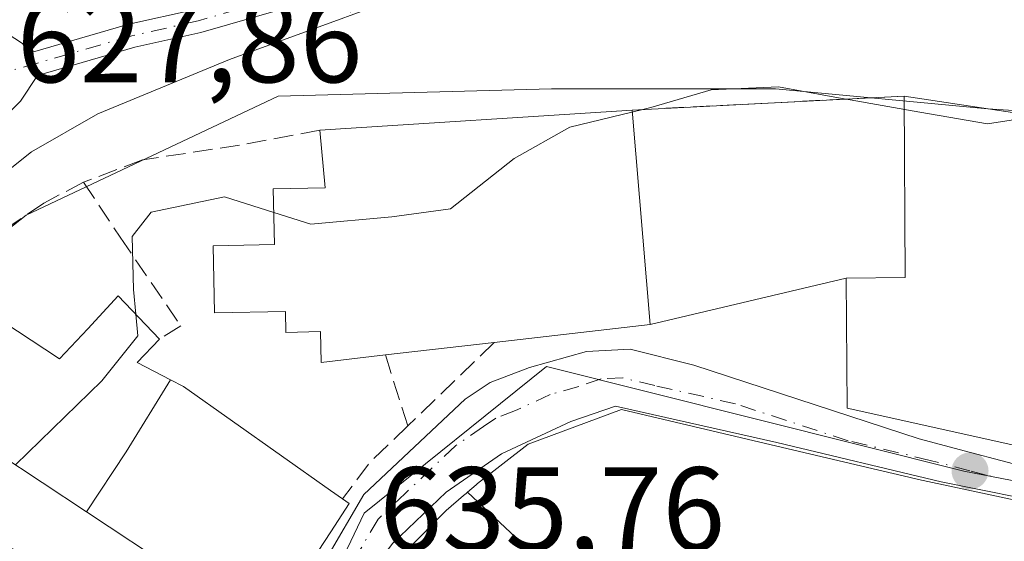
# Model space of a CAD drawing. Units: metres. Extents: x 651794 to 655257, y 4730100 to 4732489.
# Drawn here: x 654195 to 654278, y 4731314 to 4731358 of the extents above; entities that cross this region are included whole.
import ezdxf

# ---------------------------------------------------------------- set-up
doc = ezdxf.new("R2010")
doc.units = ezdxf.units.M
doc.header["$MEASUREMENT"] = 0
doc.linetypes.add('DGN Style 3', pattern=[2.307223458686699, 1.648016756204785, -0.6592067024819142])
doc.linetypes.add('DGN Style 4', pattern=[2.6384748266838614, 1.318413404963828, -0.6592067024819142, 0.001648016756204785, -0.6592067024819142])
for name, color, linetype, lineweight in [('Camino Cxs', 7, 'Continuous', 0), ('Camino eje', 30, 'DGN Style 4', 13), ('Carretera de calzada única Cxs', 7, 'Continuous', 13), ('Carretera de calzada única eje', 7, 'DGN Style 4', 0), ('Cultivos leñosos CxS', 92, 'Continuous', 0), ('Curva de nivel normal', 30, 'Continuous', 0), ('Edificación Cxs', 1, 'Continuous', 13), ('Edificación religiosa Cxs', 192, 'Continuous', 13), ('Muro lineal', 1, 'DGN Style 3', 13), ('Núcleo urbano CxS', 7, 'Continuous', 0), ('Pista deportiva Cxs', 7, 'Continuous', 0), ('Pista pavimentada Cxs', 135, 'Continuous', 0), ('Punto de cota en terreno', 7, 'Continuous', 0), ('Rótulo de punto de cota en terreno', 7, 'Continuous', 0), ('Vegetación y arbolados urbanos CxS', 151, 'Continuous', 0)]:
    doc.layers.add(name, color=color, linetype=linetype, lineweight=lineweight)
doc.styles.add('Style-Arial', font='txt')

# ---------------------------------------------------------------- blocks, each defined once
blk = doc.blocks.new('*U14')
at = {"layer": 'Vegetación y arbolados urbanos CxS', "color": 151, "linetype": 'Continuous', "lineweight": 0}
blk.add_polyline3d([(654278.3000999996, 4731350.153100001, 634.2011999999959), (654276.1435000002, 4731350.292500001, 634.0877000000038), (654258.2562999995, 4731351.9593, 634.3678000000073), (654239.3611000003, 4731351.9595, 633.896900000007), (654216.3289000001, 4731351.365499999, 631.369000000006), (654195.0745000001, 4731341.330499999, 631.0476999999955), (654174.2396999998, 4731324.881100001, 630.2847999999941), (654172.6363000004, 4731323.6151, 630.2924999999959), (654160.1350999996, 4731301.5053, 631.7516000000032), (654154.9210999999, 4731288.189300001, 630.8028000000049), (654141.8328999998, 4731290.733899999, 627.8031000000046)], dxfattribs=at)
blk = doc.blocks.new('5PATER')
at = {"layer": 'Cultivos leñosos CxS', "linetype": 'Continuous', "lineweight": 0}
h = blk.add_hatch(color=51, dxfattribs=at)
edge = h.paths.add_edge_path()
edge.add_ellipse((0, 0), major_axis=(-0.1095731443231308, -0.1110710700762829), ratio=0.9994222409660322, start_angle=0, end_angle=360)

msp = doc.modelspace()

# ---------------------------------------------------------------- linework, layer by layer
at = {"layer": 'Camino Cxs', "color": 7, "linetype": 'Continuous', "lineweight": 0, "extrusion": (0.8910818626296952, 0.3934761056361061, 0.2261629244280257), "elevation": 2444758.883182369, "flags": 128}
msp.add_lwpolyline([(4063912.420390598, -566976.2868399932), (4063911.421549339, -566975.8350334547), (4063910.426747504, -566975.342778887)], dxfattribs=at)
at = {"layer": 'Camino Cxs', "color": 7, "linetype": 'Continuous', "lineweight": 0}
msp.add_polyline3d([(654196.0251000002, 4731353.100099999, 629.0969000000041), (654195.7251000004, 4731354.0551, 628.6174000000028), (654195.4151, 4731355.0101, 628.1772999999957), (654203.7500999998, 4731357.4101, 630.4842000000062), (654209.3201000001, 4731358.670100001, 631.1100000000006), (654225.9001000002, 4731363.450099999, 637.5561000000016), (654233.7701000003, 4731364.720100001, 635.164300000004), (654238.9700999996, 4731364.8301, 630.8757000000041), (654245.9801000003, 4731364.1601, 630.3531999999977), (654252.3800999997, 4731362.960100001, 631.4967000000033), (654259.4801000003, 4731360.850099999, 633.767399999997), (654258.9001000002, 4731358.9301, 633.4502000000066), (654251.9001000002, 4731361.020099999, 631.7583000000013), (654245.7001, 4731362.1801, 630.9281999999948), (654238.8901000004, 4731362.8301, 631.1343000000053), (654233.9501, 4731362.720100001, 636.5843000000023), (654226.3400999998, 4731361.4901, 640.457899999994), (654209.8201000001, 4731356.7301, 632.2109999999957), (654204.2500999998, 4731355.470100001, 633.3650999999954)], close=True, dxfattribs=at)
msp.add_polyline3d([(654195.4151, 4731355.0101, 628.1772999999957), (654203.7500999998, 4731357.4101, 630.4842000000062), (654209.3201000001, 4731358.670100001, 631.1100000000006), (654225.9001000002, 4731363.450099999, 637.5561000000016), (654233.7701000003, 4731364.720100001, 635.164300000004), (654238.9700999996, 4731364.8301, 630.8757000000041), (654245.9801000003, 4731364.1601, 630.3531999999977), (654252.3800999997, 4731362.960100001, 631.4967000000033), (654259.4801000003, 4731360.850099999, 633.767399999997), (654258.9001000002, 4731358.9301, 633.4502000000066), (654251.9001000002, 4731361.020099999, 631.7583000000013), (654245.7001, 4731362.1801, 630.9281999999948), (654238.8901000004, 4731362.8301, 631.1343000000053), (654233.9501, 4731362.720100001, 636.5843000000023), (654226.3400999998, 4731361.4901, 640.457899999994), (654209.8201000001, 4731356.7301, 632.2109999999957), (654204.2500999998, 4731355.470100001, 633.3650999999954), (654196.0251000002, 4731353.100099999, 629.0969000000041)], dxfattribs=at)
at = {"layer": 'Camino eje', "color": 30, "linetype": 'DGN Style 4', "lineweight": 13}
msp.add_polyline3d([(654259.1901000004, 4731359.890100001, 633.6255999999995), (654255.6901000004, 4731360.9351, 632.803899999999), (654252.1401000004, 4731361.9901, 631.4658999999956), (654245.8400999998, 4731363.170100001, 630.5868999999948), (654238.9301000005, 4731363.8301, 631.005999999994), (654236.4600999998, 4731363.7751, 632.577900000004), (654233.8601000002, 4731363.720100001, 635.8925000000017), (654226.1201, 4731362.470100001, 638.7872000000061), (654209.5701000001, 4731357.700099999, 631.448000000004), (654204.0000999998, 4731356.440099999, 631.9161000000023), (654194.1155000003, 4731353.5913, 628.1407000000036)], dxfattribs=at)
at = {"layer": 'Carretera de calzada única Cxs', "color": 7, "linetype": 'Continuous', "lineweight": 13}
for points in [[(654220.4301000005, 4731312.440099999, 640.7017999999953), (654223.5601000005, 4731317.7601, 638.9214000000065), (654232.1001000004, 4731325.8201, 638.9821999999986), (654234.1901000004, 4731327.200099999, 639.6561999999976), (654237.5201000003, 4731328.4801, 640.7979999999952), (654242.3300999999, 4731329.8301, 642.1379000000015), (654246.0100999996, 4731330.0101, 640.4088000000047), (654251.3701, 4731328.6801, 637.9035000000003), (654270.3701, 4731322.460100001, 641.8343000000023), (654274.6901000004, 4731321.3101, 642.2853999999934), (654279.8000999996, 4731319.960100001, 642.4429999999993)], [(654220.4301000005, 4731312.440099999, 640.7017999999953), (654223.5601000005, 4731317.7601, 638.9214000000065), (654232.1001000004, 4731325.8201, 638.9821999999986), (654234.1901000004, 4731327.200099999, 639.6561999999976), (654237.5201000003, 4731328.4801, 640.7979999999952), (654242.3300999999, 4731329.8301, 642.1379000000015), (654246.0100999996, 4731330.0101, 640.4088000000047), (654251.3701, 4731328.6801, 637.9035000000003), (654270.3701, 4731322.460100001, 641.8343000000023), (654274.6901000004, 4731321.3101, 642.2853999999934), (654279.8000999996, 4731319.960100001, 642.4429999999993), (654289.2166999998, 4731318.530900001, 641.3592000000062), (654302.8000999996, 4731316.951500001, 641.0339999999997)], [(654371.8435000004, 4731298.0211, 643.0445000000036), (654365.0500999996, 4731300.450099999, 643.024900000004), (654344.9101, 4731306.450099999, 641.7571999999927), (654333.6507000001, 4731308.485500001, 641.2448000000004), (654321.2801000001, 4731310.2401, 642.8337000000029), (654308.6211000001, 4731312.030900001, 641.7054000000062), (654282.2401000002, 4731316.8301, 642.2700999999943), (654272.2200999996, 4731318.840100001, 641.6999999999971), (654258.3701, 4731322.170100001, 639.040599999993), (654244.7701000003, 4731325.220100001, 640.1227999999974), (654241.0000999998, 4731323.940099999, 640.5331000000006), (654235.1501000002, 4731321.200099999, 638.4464000000007), (654230.4901000002, 4731317.970100001, 637.530700000003), (654225.9501, 4731313.640100001, 638.6797999999981), (654222.9901000002, 4731309.630100001, 638.292100000006), (654222.1601, 4731307.9801, 638.0065000000031), (654221.5201000003, 4731305.5701, 638.8197999999975), (654221.1401000004, 4731296.2301, 640.8381999999983), (654221.3201000001, 4731285.170100001, 638.809500000003), (654221.6558999997, 4731282.396199999, 636.6199000000051)], [(654282.2401000002, 4731316.8301, 642.2700999999943), (654272.2200999996, 4731318.840100001, 641.6999999999971), (654258.3701, 4731322.170100001, 639.040599999993), (654244.7701000003, 4731325.220100001, 640.1227999999974), (654241.0000999998, 4731323.940099999, 640.5331000000006), (654235.1501000002, 4731321.200099999, 638.4464000000007), (654230.4901000002, 4731317.970100001, 637.530700000003), (654225.9501, 4731313.640100001, 638.6797999999981)]]:
    msp.add_polyline3d(points, dxfattribs=at)
at = {"layer": 'Carretera de calzada única eje', "color": 7, "linetype": 'DGN Style 4', "lineweight": 0}
msp.add_polyline3d([(654281.0201000003, 4731318.390100001, 641.9753000000055), (654276.0100999996, 4731319.4001, 641.722099999999), (654274.6401000004, 4731319.7601, 641.8549999999959), (654271.2901, 4731320.6501, 641.949299999993), (654264.3701, 4731322.3101, 639.625), (654254.8701, 4731325.420100001, 638.2207000000053), (654248.0701000001, 4731326.950099999, 638.0625), (654245.3901000004, 4731327.610099999, 638.2265000000043), (654243.5500999996, 4731327.520099999, 638.5816000000051), (654241.6601, 4731326.880100001, 639.2011999999959), (654239.2600999996, 4731326.210100001, 639.2163), (654236.3300999999, 4731324.840100001, 638.7171999999991), (654234.6700999998, 4731324.200099999, 638.2611999999936), (654233.6300999997, 4731323.5101, 637.6756000000023), (654231.2901, 4731321.890100001, 636.8845000000001), (654227.0201000003, 4731317.860099999, 636.8043999999937), (654224.7500999998, 4731315.700099999, 638.4082000000053), (654223.1901000004, 4731313.040100001, 638.5959000000003), (654221.7100999998, 4731311.030099999, 638.9431000000042), (654221.3201000001, 4731309.540100001, 638.870299999995)], dxfattribs=at)
at = {"layer": 'Curva de nivel normal', "color": 30, "linetype": 'Continuous', "lineweight": 0, "flags": 128}
for points, elevation in [([(654267.5029999996, 4731364.257200001), (654264.4299999997, 4731364.8301), (654258.1100000005, 4731364.140100001), (654250.7000000002, 4731364.2501), (654245.6200000001, 4731364.920100001), (654239.0300000003, 4731364.530099999), (654231.8099999997, 4731361.600099999), (654212.2199999997, 4731354.440099999), (654201.1200000001, 4731349.850099999), (654195.5199999996, 4731346.670100001), (654189.3399999999, 4731341.7501), (654180.1699999999, 4731333.040100001), (654175.9400000004, 4731330.0701), (654171.79, 4731328.690099999), (654168.2359999996, 4731325.319900001)], 630), ([(654264.1703000005, 4731351.106799999), (654258.5, 4731352.130100001), (654252.8200000003, 4731351.880100001), (654247.75, 4731350.390100001), (654247.0707, 4731350.226500001)], 635), ([(654280.3091000002, 4731349.669700001), (654276.1200000001, 4731349.020099999), (654270.4100000003, 4731350.0101), (654264.54, 4731351.040100001), (654264.1703000005, 4731351.106799999)], 635), ([(654247.0707, 4731350.226500001), (654240.9000000004, 4731348.7401), (654236.2199999997, 4731346.110099999), (654230.8600000005, 4731341.850099999), (654225.9199999999, 4731341.190099999), (654219.0899999999, 4731340.5701), (654215.9563999996, 4731341.558800001)], 635), ([(654215.9563999996, 4731341.558800001), (654211.7999999998, 4731342.870100001), (654205.6200000001, 4731341.5701), (654204.0300000003, 4731339.5101), (654204.1200000001, 4731335.050100001), (654204.3230999997, 4731332.9606)], 635), ([(654204.3230999997, 4731332.9606), (654204.5, 4731331.140100001), (654201.4500000002, 4731327.360099999), (654194.1787, 4731320.2632)], 635)]:
    msp.add_lwpolyline(points, dxfattribs=dict(at, elevation=elevation))
at = {"layer": 'Edificación Cxs', "color": 1, "linetype": 'Continuous', "lineweight": 13, "flags": 128}
for points, elevation in [([(654293.8201000001, 4731351.920100001), (654292.4301000005, 4731341.540100001), (654290.0100999996, 4731341.4801), (654288.7100999998, 4731319.630100001), (654264.2801000001, 4731325.040100001), (654264.2100999998, 4731336.020099999), (654269.1901000004, 4731336.0701), (654269.0900999998, 4731351.360099999), (654287.7401000002, 4731348.550100001), (654288.3000999996, 4731352.4301)], 642.9585999999982), ([(654207.2511, 4731327.445400001), (654203.5029999996, 4731321.356000001), (654200.1744999997, 4731316.301000001), (654192.6700999998, 4731321.2601), (654187.0903000003, 4731317.020400001), (654177.7905000001, 4731303.341800001), (654173.7600999996, 4731305.8301), (654176.0800999999, 4731311.590100001), (654176.7401000002, 4731312.370100001), (654182.7301000003, 4731319.440099999), (654177.9200999998, 4731323.1501), (654183.9600999998, 4731331.050100001), (654189.2587000001, 4731327.5417), (654189.7660999997, 4731327.205900001), (654189.7753, 4731327.1997), (654189.8201000001, 4731327.170100001), (654191.9578999998, 4731330.405099999), (654193.2100999998, 4731332.300100001), (654196.6574999997, 4731330.0239), (654197.8901000004, 4731329.210100001), (654200.2670999998, 4731331.7499), (654202.8501000004, 4731334.5101), (654206.3201000001, 4731330.860099999), (654204.4401000004, 4731328.890100001)], 642.062300000005), ([(654200.1744999997, 4731316.301000001), (654203.5029999996, 4731321.356000001), (654207.2511, 4731327.445400001), (654208.3501000004, 4731326.880100001), (654220.7368999999, 4731318.123299999), (654221.7600999996, 4731317.4001), (654222.3201000001, 4731317.0001), (654220.7707000002, 4731314.637700001), (654219.6901000004, 4731312.9901), (654215.2801000001, 4731306.3201)], 642.0623000000052), ([(654240.0203, 4731310.719900001), (654238.4659000002, 4731305.607899999), (654236.3203999996, 4731298.550000001), (654231.4170000004, 4731300.357000001), (654228.5199999996, 4731301.577), (654222.0838000001, 4731302.984400001), (654222.2200999996, 4731306.640100001), (654223.5301000001, 4731306.340100001), (654224.1601, 4731307.5001), (654225.0500999996, 4731310.920100001), (654230.1108999997, 4731316.058499999), (654230.2600999996, 4731316.210100001), (654230.4993000004, 4731316.417500001), (654231.9584999997, 4731317.682700001), (654232.1738999998, 4731317.869700001), (654232.2808999997, 4731317.962900001)], 642.4778999999982)]:
    msp.add_lwpolyline(points, close=True, dxfattribs=dict(at, elevation=elevation))
at = {"layer": 'Edificación Cxs', "color": 1, "linetype": 'Continuous', "lineweight": 13, "extrusion": (-0.57023050948337, 0.1271796800859696, 0.8115802455873152), "elevation": 229167.3666630223, "flags": 128}
msp.add_lwpolyline([(-4760314.318332946, -317244.4703093531), (-4760299.41676485, -317240.2489347004), (-4760298.283899521, -317246.2245512871)], dxfattribs=at)
at = {"layer": 'Edificación Cxs', "color": 1, "linetype": 'Continuous', "lineweight": 13, "elevation": 645.0500000000028, "flags": 128}
msp.add_lwpolyline([(654240.0203, 4731310.719900001), (654232.2808999997, 4731317.962900001), (654233.0153000001, 4731318.599099999), (654233.0729, 4731318.6491), (654233.1201, 4731318.690099999), (654235.2594999997, 4731320.345699999), (654237.4101, 4731322.0101), (654245.2701000003, 4731324.940099999), (654255.3963000001, 4731322.553099999), (654261.7050999999, 4731321.0659), (654267.3221000005, 4731319.741900001), (654269.0153000001, 4731319.342900001), (654270.3000999996, 4731319.040100001), (654277.2620999999, 4731317.551899999), (654288.1700999998, 4731315.220100001)], dxfattribs=at)
at = {"layer": 'Edificación Cxs', "color": 1, "linetype": 'Continuous', "lineweight": 13}
for points in [[(654269.0900999998, 4731351.360099999, 640.4922999999981), (654287.7401000002, 4731348.550100001, 639.792300000001), (654288.3000999996, 4731352.4301, 637.3163999999961), (654293.8201000001, 4731351.920100001, 639.2816000000021), (654292.4301000005, 4731341.540100001, 641.1560000000027), (654290.0100999996, 4731341.4801, 642.4162000000069), (654288.7100999998, 4731319.630100001, 642.0954999999958), (654264.2801000001, 4731325.040100001, 640.4915000000037), (654264.2100999998, 4731336.020099999, 639.4673999999941)], [(654183.9600999998, 4731331.050100001, 632.6968000000053), (654189.2587000001, 4731327.5417, 637.187699999995), (654189.7660999997, 4731327.205900001, 637.6582999999955), (654189.7753, 4731327.1997, 637.6664000000019), (654189.8201000001, 4731327.170100001, 637.7054999999964), (654191.9578999998, 4731330.405099999, 636.4459999999963), (654193.2100999998, 4731332.300100001, 634.9018999999971), (654196.6574999997, 4731330.0239, 637.0258000000031), (654197.8901000004, 4731329.210100001, 637.6178000000073), (654200.2670999998, 4731331.7499, 636.4254999999976), (654202.8501000004, 4731334.5101, 636.8812999999936), (654206.3201000001, 4731330.860099999, 637.297900000005)], [(654221.7600999996, 4731317.4001, 640.2115000000049), (654222.3201000001, 4731317.0001, 639.6180000000022), (654220.7707000002, 4731314.637700001, 640.6738999999943), (654219.6901000004, 4731312.9901, 641.609700000001), (654215.2801000001, 4731306.3201, 640.3874000000069), (654200.1747000003, 4731316.301300001, 640.6245999999956), (654192.6700999998, 4731321.2601, 639.8000000000029), (654187.0900999998, 4731317.020099999, 641.1802000000025), (654205.2401000002, 4731306.9101, 639.6720999999961), (654191.9401000004, 4731293.5101, 638.8175000000047), (654186.1700999998, 4731298.170100001, 640.7626000000018), (654177.7906999999, 4731303.3421, 639.1394), (654173.7600999996, 4731305.8301, 637.2326999999932), (654176.0800999999, 4731311.590100001, 636.3279999999941), (654176.7401000002, 4731312.370100001, 635.9544000000024), (654182.7301000003, 4731319.440099999, 637.2041999999929), (654177.9200999998, 4731323.1501, 632.8984000000055), (654183.9600999998, 4731331.050100001, 632.6968000000053)], [(654206.3201000001, 4731330.860099999, 637.297900000005), (654204.4401000004, 4731328.890100001, 637.8239999999934), (654207.2509000005, 4731327.4451, 638.3447000000015), (654208.3501000004, 4731326.880100001, 638.8132000000041), (654220.7368999999, 4731318.123299999, 640.9471000000049), (654221.7600999996, 4731317.4001, 640.2115000000049)], [(654225.0500999996, 4731310.920100001, 639.1298999999999), (654230.1108999997, 4731316.058499999, 638.2700000000041), (654230.2600999996, 4731316.210100001, 638.2406999999948), (654230.4993000004, 4731316.417500001, 638.2142000000022), (654231.9584999997, 4731317.682700001, 638.110400000005), (654232.1738999998, 4731317.869700001, 638.1298999999999), (654232.2811000004, 4731317.9627, 638.1368999999977), (654233.0153000001, 4731318.599099999, 638.3647000000057), (654233.0729, 4731318.6491, 638.386799999993), (654233.1201, 4731318.690099999, 638.4045999999944), (654235.2594999997, 4731320.345699999, 638.9902000000002), (654237.4101, 4731322.0101, 638.9906000000046), (654245.2701000003, 4731324.940099999, 640.2985999999946), (654255.3963000001, 4731322.553099999, 639.504700000005), (654261.7050999999, 4731321.0659, 639.9628999999986), (654267.3221000005, 4731319.741900001, 641.758600000001), (654269.0153000001, 4731319.342900001, 641.8732000000019), (654270.3000999996, 4731319.040100001, 641.8469999999943), (654277.2620999999, 4731317.551899999, 641.0730999999942), (654288.1700999998, 4731315.220100001, 642.5697999999975)]]:
    msp.add_polyline3d(points, dxfattribs=at)
at = {"layer": 'Edificación religiosa Cxs', "color": 192, "linetype": 'Continuous', "lineweight": 13, "elevation": 649.3179999999995, "flags": 128}
msp.add_lwpolyline([(654247.6901000004, 4731332.110099999), (654234.5301000001, 4731330.590100001), (654225.3701, 4731329.540100001), (654219.9600999998, 4731328.9001), (654219.8901000004, 4731331.5001), (654216.9801000003, 4731331.4301), (654216.9401000004, 4731333.210100001), (654210.9600999998, 4731333.0801), (654210.8501000004, 4731338.7301), (654216.0201000003, 4731338.840100001), (654215.9101, 4731343.540100001), (654220.2801000001, 4731343.630100001), (654219.8501000004, 4731348.4801), (654246.1700999998, 4731350.1801)], close=True, dxfattribs=at)
at = {"layer": 'Edificación religiosa Cxs', "color": 192, "linetype": 'Continuous', "lineweight": 13, "extrusion": (0.01691029731628469, 0.001092230449297552, 0.9998564141302094), "elevation": 16870.52617919543, "flags": 128}
msp.add_lwpolyline([(4679342.099580764, -957671.8447600089), (4679342.099580764, -957698.2233916824)], dxfattribs=at)
at = {"layer": 'Edificación religiosa Cxs', "color": 192, "linetype": 'Continuous', "lineweight": 13, "extrusion": (-0.008155665113286118, 0.09695583456684312, 0.9952552694007739), "elevation": 454032.5549128271, "flags": 128}
msp.add_lwpolyline([(-1048531.653270799, -4637669.651703371), (-1048531.653270799, -4637687.871970105)], dxfattribs=at)
at = {"layer": 'Edificación religiosa Cxs', "color": 192, "linetype": 'Continuous', "lineweight": 13, "extrusion": (0.223602467219353, 0.02582642477187655, 0.9743382022875429), "elevation": 269109.5057471392, "flags": 128}
msp.add_lwpolyline([(4625017.460833861, -1162040.252340848), (4625017.460833861, -1162026.655942496)], dxfattribs=at)
at = {"layer": 'Edificación religiosa Cxs', "color": 192, "linetype": 'Continuous', "lineweight": 13, "extrusion": (-0.2436118471395894, -0.02792493878879711, 0.9694707142182685), "elevation": -290876.8381156239, "flags": 128}
msp.add_lwpolyline([(-4626043.081421787, 1152661.468992486), (-4626043.081421787, 1152651.958665257)], dxfattribs=at)
at = {"layer": 'Edificación religiosa Cxs', "color": 192, "linetype": 'Continuous', "lineweight": 13}
msp.add_polyline3d([(654225.3701, 4731329.540100001, 641.8972000000067), (654219.9600999998, 4731328.9001, 639.6977999999945), (654219.8901000004, 4731331.5001, 643.6552999999985), (654216.9801000003, 4731331.4301, 642.2246000000014), (654216.9401000004, 4731333.210100001, 645.1444000000047), (654210.9600999998, 4731333.0801, 638.2633999999962), (654210.8501000004, 4731338.7301, 640.2896000000037), (654216.0201000003, 4731338.840100001, 649.3179999999993), (654215.9101, 4731343.540100001, 641.587400000004), (654220.2801000001, 4731343.630100001, 645.5439000000042), (654219.8501000004, 4731348.4801, 639.8429999999935)], dxfattribs=at)
at = {"layer": 'Muro lineal', "color": 1, "linetype": 'DGN Style 3', "lineweight": 13, "extrusion": (-0.04765080948199357, -0.002453226666175934, 0.9988610424051162), "elevation": -42143.76627952702, "flags": 128}
msp.add_lwpolyline([(-4691454.014454537, 895676.9944756724), (-4691454.014454537, 895654.0179512682)], dxfattribs=at)
at = {"layer": 'Muro lineal', "color": 1, "linetype": 'DGN Style 3', "lineweight": 13, "extrusion": (-0.3907009315120914, -0.3778206809668883, 0.839407121216696), "elevation": -2042663.815190321, "flags": 128}
msp.add_lwpolyline([(-2946352.572051645, 3155953.651037864), (-2946352.572051644, 3155941.5863426)], dxfattribs=at)
at = {"layer": 'Muro lineal', "color": 1, "linetype": 'DGN Style 3', "lineweight": 13, "extrusion": (0.1671958888943666, -0.5327145609191807, 0.8296148090056656), "elevation": -2410531.818804226, "flags": 128}
msp.add_lwpolyline([(2041018.132958359, 3582885.959028692), (2041018.132958359, 3582878.391544629)], dxfattribs=at)
at = {"layer": 'Muro lineal', "color": 1, "linetype": 'DGN Style 3', "lineweight": 13, "extrusion": (-0.339716367392634, 0.6017401491504779, 0.7228427094644544), "elevation": 2625236.570419328, "flags": 128}
msp.add_lwpolyline([(-2895725.554120798, -2745240.008027463), (-2895721.294211238, -2745238.489675994), (-2895717.749908464, -2745236.332985952)], dxfattribs=at)
at = {"layer": 'Muro lineal', "color": 1, "linetype": 'DGN Style 3', "lineweight": 13}
for points in [[(654219.8501000004, 4731348.4801, 639.8429999999935), (654213.0701000001, 4731347.210100001, 635.0966000000044), (654204.8901000004, 4731345.9901, 640.7449999999953), (654199.9200999998, 4731344.090100001, 643.4116000000067)], [(654199.9200999998, 4731344.090100001, 643.4116000000067), (654196.5601000005, 4731342.340100001, 642.7191000000021), (654191.8701, 4731339.1501, 635.2648000000045), (654187.6401000004, 4731335.360099999, 632.3696999999956), (654183.9600999998, 4731331.050100001, 632.6968000000053)], [(654199.9200999998, 4731344.090100001, 643.4116000000067), (654203.0100999996, 4731339.470100001, 639.430600000007), (654208.1101000002, 4731331.9801, 637.1511000000028), (654206.3201000001, 4731330.860099999, 637.297900000005)]]:
    msp.add_polyline3d(points, dxfattribs=at)
at = {"layer": 'Núcleo urbano CxS', "color": 7, "linetype": 'Continuous', "lineweight": 0}
for points in [[(654314.8249000004, 4731166.585300001, 634.0669999999955), (654267.1120999996, 4731180.7227, 632.0760000000009), (654249.3963000001, 4731184.855699999, 631.6119999999937), (654227.6261, 4731193.0397, 631.1748999999982), (654222.1045000004, 4731179.5843, 627.6946000000025), (654211.3317, 4731179.514699999, 626.8315000000002), (654188.7544999998, 4731196.6481, 628.8421999999991), (654171.2603000002, 4731228.5845, 631.3185999999987), (654162.5970999999, 4731250.989499999, 631.5721000000049), (654153.7414999995, 4731266.341499999, 630.2722999999969), (654154.9210999999, 4731288.189300001, 630.8028000000049), (654160.1350999996, 4731301.5053, 631.7516000000032), (654172.6363000004, 4731323.6151, 630.2924999999959), (654174.2396999998, 4731324.881100001, 630.2847999999941), (654195.0745000001, 4731341.330499999, 631.0476999999955), (654216.3289000001, 4731351.365499999, 631.369000000006), (654239.3611000003, 4731351.9595, 633.896900000007), (654258.2562999995, 4731351.9593, 634.3678000000073), (654276.1435000002, 4731350.292500001, 634.0877000000038), (654278.3000999996, 4731350.153100001, 634.2011999999959)], [(654296.0462999997, 4731349.006300001, 634.5304000000033), (654278.3000999996, 4731350.153100001, 634.2011999999959), (654276.1435000002, 4731350.292500001, 634.0877000000038), (654258.2562999995, 4731351.9593, 634.3678000000073), (654239.3611000003, 4731351.9595, 633.896900000007), (654216.3289000001, 4731351.365499999, 631.369000000006), (654195.0745000001, 4731341.330499999, 631.0476999999955), (654174.2396999998, 4731324.881100001, 630.2847999999941), (654172.6363000004, 4731323.6151, 630.2924999999959), (654160.1350999996, 4731301.5053, 631.7516000000032), (654154.9210999999, 4731288.189300001, 630.8028000000049)], [(654305.4918999998, 4731338.376900001, 637.9113999999972), (654305.1700999998, 4731334.297300001, 638.3261000000057), (654303.7222999996, 4731315.9395, 638.9575000000041), (654287.5307, 4731317.168099999, 638.0957999999955), (654274.1284999996, 4731319.740499999, 637.4962999999989), (654238.9474999999, 4731328.567500001, 636.3466000000044), (654223.5625, 4731316.189099999, 635.9109000000026), (654218.7412999999, 4731306.064099999, 635.5145000000048), (654218.3356999997, 4731280.2017, 635.0743999999977), (654229.8624999998, 4731260.311899999, 634.5008999999991), (654258.4852999998, 4731236.9483, 635.786500000002), (654281.7637, 4731224.111500001, 637.3234999999986), (654309.1375000002, 4731214.706900001, 638.4076999999961), (654316.8337000003, 4731213.256899999, 638.9964999999938), (654327.9627, 4731212.3355, 640.8509999999952), (654338.3299000004, 4731211.737500001, 641.5501999999979), (654358.7077000003, 4731206.867500001, 642.8217000000004), (654386.1675000006, 4731202.746900001, 644.3940000000002), (654420.7259000001, 4731197.130899999, 647.8043999999937), (654442.5740999999, 4731194.0429, 647.8411999999954), (654471.7915000003, 4731196.5943, 650.4036999999954), (654483.8876999998, 4731198.436899999, 649.4854999999952), (654489.2446999997, 4731199.252900001, 649.463699999993)], [(654281.7637, 4731224.111500001, 637.3234999999986), (654258.4852999998, 4731236.9483, 635.786500000002), (654229.8624999998, 4731260.311899999, 634.5008999999991), (654218.3356999997, 4731280.2017, 635.0743999999977), (654218.7412999999, 4731306.064099999, 635.5145000000048), (654223.5625, 4731316.189099999, 635.9109000000026), (654238.9474999999, 4731328.567500001, 636.3466000000044), (654274.1284999996, 4731319.740499999, 637.4962999999989), (654287.5307, 4731317.168099999, 638.0957999999955)], [(654287.5307, 4731317.168099999, 638.0957999999955), (654274.1284999996, 4731319.740499999, 637.4962999999989), (654238.9474999999, 4731328.567500001, 636.3466000000044), (654223.5625, 4731316.189099999, 635.9109000000026), (654218.7412999999, 4731306.064099999, 635.5145000000048), (654218.3356999997, 4731280.2017, 635.0743999999977), (654229.8624999998, 4731260.311899999, 634.5008999999991), (654258.4852999998, 4731236.9483, 635.786500000002), (654281.7637, 4731224.111500001, 637.3234999999986)]]:
    msp.add_polyline3d(points, dxfattribs=at)
at = {"layer": 'Pista deportiva Cxs', "color": 7, "linetype": 'Continuous', "lineweight": 0, "elevation": 642.9585999999981, "flags": 128}
msp.add_lwpolyline([(654264.2100999998, 4731336.020099999), (654247.6901000004, 4731332.110099999), (654246.1700999998, 4731350.1801), (654269.0900999998, 4731351.360099999), (654269.1901000004, 4731336.0701)], close=True, dxfattribs=at)
at = {"layer": 'Pista deportiva Cxs', "color": 7, "linetype": 'Continuous', "lineweight": 0, "extrusion": (-0.04765080948199357, -0.002453226666175934, 0.9988610424051162), "elevation": -42143.76627952702, "flags": 128}
msp.add_lwpolyline([(-4691454.014454537, 895654.0179512682), (-4691454.014454537, 895676.9944756724)], dxfattribs=at)
at = {"layer": 'Pista deportiva Cxs', "color": 7, "linetype": 'Continuous', "lineweight": 0, "extrusion": (-0.57023050948337, 0.1271796800859696, 0.8115802455873152), "elevation": 229167.3666630223, "flags": 128}
msp.add_lwpolyline([(-4760314.318332946, -317244.4703093531), (-4760299.41676485, -317240.2489347004), (-4760298.283899521, -317246.2245512871)], dxfattribs=at)
at = {"layer": 'Pista deportiva Cxs', "color": 7, "linetype": 'Continuous', "lineweight": 0, "extrusion": (-0.008155665113286118, 0.09695583456684312, 0.9952552694007739), "elevation": 454032.5549128271, "flags": 128}
msp.add_lwpolyline([(-1048531.653270799, -4637669.651703371), (-1048531.653270799, -4637687.871970105)], dxfattribs=at)
at = {"layer": 'Pista deportiva Cxs', "color": 7, "linetype": 'Continuous', "lineweight": 0, "extrusion": (0.0970408377286245, 0.02296789803449599, 0.9950153523804565), "elevation": 172795.4702009024, "flags": 128}
msp.add_lwpolyline([(4453444.369553437, -1717724.533620821), (4453444.369553437, -1717707.472165374)], dxfattribs=at)
at = {"layer": 'Pista pavimentada Cxs', "color": 135, "linetype": 'Continuous', "lineweight": 0, "extrusion": (0.8910818626296952, 0.3934761056361061, 0.2261629244280257), "elevation": 2444758.883182369, "flags": 128}
msp.add_lwpolyline([(4063912.420390598, -566976.2868399932), (4063911.421549339, -566975.8350334547), (4063910.426747504, -566975.342778887)], dxfattribs=at)
at = {"layer": 'Pista pavimentada Cxs', "color": 135, "linetype": 'Continuous', "lineweight": 0}
for points in [[(654162.8432999998, 4731352.6501, 623.9446999999927), (654167.4901000002, 4731355.4901, 624.1698999999935), (654173.1901000004, 4731357.960100001, 624.5240999999951), (654181.2200999996, 4731360.1501, 625.2237000000023), (654187.0401, 4731359.8201, 626.5320000000065), (654190.3800999997, 4731358.620100001, 626.6560000000027), (654194.7801000001, 4731355.780099999, 627.7623000000021), (654195.4151, 4731355.0101, 628.1772999999957)], [(654190.3800999997, 4731358.620100001, 626.6560000000027), (654194.7801000001, 4731355.780099999, 627.7623000000021), (654195.4151, 4731355.0101, 628.1772999999957), (654195.7251000004, 4731354.0551, 628.6174000000028), (654196.0251000002, 4731353.100099999, 629.0969000000041), (654194.6001000004, 4731350.9301, 631.311799999996), (654187.3101000005, 4731343.770099999, 629.0418999999965)], [(654196.0251000002, 4731353.100099999, 629.0969000000041), (654194.6001000004, 4731350.9301, 631.311799999996), (654187.3101000005, 4731343.770099999, 629.0418999999965), (654180.9801000003, 4731338.7501, 629.1598999999987), (654178.0100999996, 4731334.9301, 629.5519000000058), (654176.6300999997, 4731332.090100001, 629.909599999999), (654175.7401000002, 4731328.9801, 630.6352000000043), (654175.5100999996, 4731327.530099999, 630.9193999999989), (654175.7701000003, 4731322.840100001, 633.3165000000008), (654176.3901000004, 4731316.630100001, 634.6564000000071), (654176.7401000002, 4731312.370100001, 635.9544000000024)]]:
    msp.add_polyline3d(points, dxfattribs=at)
at = {"layer": 'Vegetación y arbolados urbanos CxS', "color": 151, "linetype": 'Continuous', "lineweight": 0}
msp.add_polyline3d([(654296.0462999997, 4731349.006300001, 634.5304000000033), (654278.3000999996, 4731350.153100001, 634.2011999999959), (654276.1435000002, 4731350.292500001, 634.0877000000038), (654258.2562999995, 4731351.9593, 634.3678000000073), (654239.3611000003, 4731351.9595, 633.896900000007), (654216.3289000001, 4731351.365499999, 631.369000000006), (654195.0745000001, 4731341.330499999, 631.0476999999955), (654174.2396999998, 4731324.881100001, 630.2847999999941), (654172.6363000004, 4731323.6151, 630.2924999999959), (654160.1350999996, 4731301.5053, 631.7516000000032), (654154.9210999999, 4731288.189300001, 630.8028000000049)], dxfattribs=at)

# ---------------------------------------------------------------- block references
at = {"layer": 'Punto de cota en terreno', "color": 7, "linetype": 'Continuous', "lineweight": 0, "xscale": 10, "yscale": 10, "zscale": 10}
msp.add_blockref('5PATER', (654274.6500000004, 4731319.76, 637.7599999999948), dxfattribs=at)
at = {"layer": 'Vegetación y arbolados urbanos CxS', "color": 151, "linetype": 'Continuous', "lineweight": 0}
msp.add_blockref('*U14', (0, 0), dxfattribs=at)

# ---------------------------------------------------------------- texts
at = {"layer": 'Rótulo de punto de cota en terreno', "color": 7, "linetype": 'Continuous', "lineweight": 0, "style": 'Style-Arial'}
for s, p in [('627,86', (654194.2878000002, 4731352.5178)), ('635,76', (654224.8578000005, 4731313.0678))]:
    msp.add_text(s, height=7.000000000000002, dxfattribs=at).set_placement(p)

doc.saveas('drawing.dxf')
